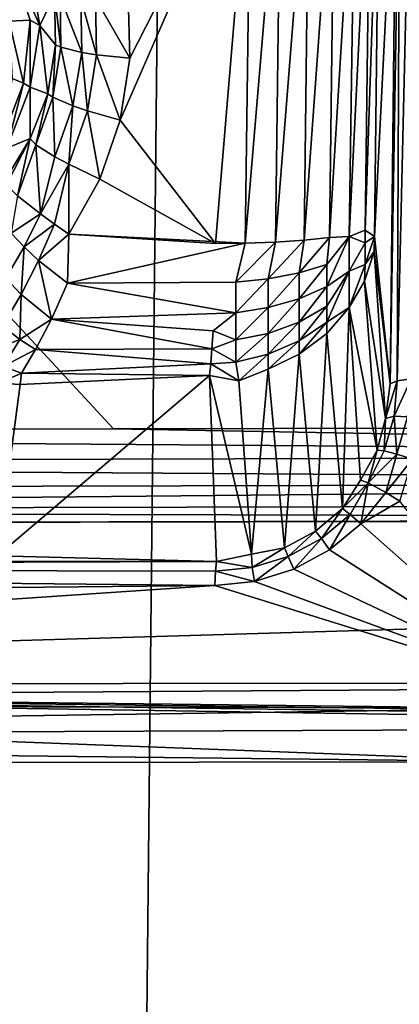
# Model space of a CAD drawing. Units: inches. Extents: x -10.4 to 10.5, y -10.1 to 10.1.
# Drawn here: x -1.4 to -1.1, y -5.3 to -4.6 of the extents above; entities that cross this region are included whole.
import ezdxf

# ---------------------------------------------------------------- set-up
doc = ezdxf.new("R2010")
doc.units = ezdxf.units.IN
doc.header["$MEASUREMENT"] = 0
for name, color, linetype in [('SEAT-BASEMETAL', 5, 'Continuous'), ('SEAT-SHELL', 5, 'Continuous'), ('SEAT-TYPE', 7, 'Continuous')]:
    doc.layers.add(name, color=color, linetype=linetype)
doc.styles.get("Standard").update_dxf_attribs({"font": 'arial.ttf'})

msp = doc.modelspace()

# ---------------------------------------------------------------- linework, layer by layer
at = {"layer": 'SEAT-BASEMETAL'}
for points in [[(-1.38561, -1.95505, 8.26232), (-8.3372, -8.92288, 3.22067), (-1.14481, -2.26175, 8.11656)], [(-1.32004, -2.02062, 6.33074), (-8.49808, -8.76172, 2.21514), (-1.35634, -1.98431, 6.27742)], [(-1.32004, -2.02062, 6.33074), (-8.48738, -8.7724, 2.22447), (-8.49808, -8.76172, 2.21514)], [(-1.28131, -2.05936, 6.40558), (-8.48738, -8.7724, 2.22447), (-1.32004, -2.02062, 6.33074)], [(-1.28131, -2.05936, 6.40558), (-8.47744, -8.78233, 2.23547), (-8.48738, -8.7724, 2.22447)], [(-1.28131, -2.05936, 6.40558), (-8.45978, -8.80006, 2.26084), (-8.47744, -8.78233, 2.23547)], [(-1.20299, -2.13767, 6.62553), (-8.45978, -8.80006, 2.26084), (-1.28131, -2.05936, 6.40558)], [(-1.20299, -2.13767, 6.62553), (-8.44437, -8.81557, 2.28918), (-8.45978, -8.80006, 2.26084)], [(-1.20299, -2.13767, 6.62553), (-8.4179, -8.84217, 2.35091), (-8.44437, -8.81557, 2.28918)], [(-1.08751, -2.25315, 7.32304), (-8.4179, -8.84217, 2.35091), (-1.20299, -2.13767, 6.62553)], [(-1.08751, -2.25315, 7.32304), (-8.40619, -8.85389, 2.38346), (-8.4179, -8.84217, 2.35091)], [(-1.08751, -2.25315, 7.32304), (-8.38451, -8.87558, 2.45265), (-8.40619, -8.85389, 2.38346)], [(-1.08751, -2.25315, 7.32304), (-8.35106, -8.90899, 2.58407), (-8.38451, -8.87558, 2.45265)], [(-8.24751, -8.94241, 3.11558), (-8.35106, -8.90899, 2.58407), (-1.08751, -2.25315, 7.32304)], [(-8.24751, -8.94241, 3.11558), (-1.08751, -2.25315, 7.32304), (-1.05805, -2.28261, 8.01761)], [(-8.3372, -8.92288, 3.22067), (-1.13149, -2.27154, 8.11033), (-1.14481, -2.26175, 8.11656)], [(-1.13149, -2.27154, 8.11033), (-8.3372, -8.92288, 3.22067), (-1.1181, -2.28023, 8.1025)], [(-1.1181, -2.28023, 8.1025), (-8.3372, -8.92288, 3.22067), (-8.30908, -8.94239, 3.20593)], [(-1.1181, -2.28023, 8.1025), (-8.30908, -8.94239, 3.20593), (-1.10468, -2.28704, 8.09207)], [(-1.10468, -2.28704, 8.09207), (-8.30908, -8.94239, 3.20593), (-8.29498, -8.94939, 3.19476)], [(-1.10468, -2.28704, 8.09207), (-8.29498, -8.94939, 3.19476), (-1.09194, -2.29137, 8.07927)], [(-1.05805, -2.28261, 8.01761), (-8.26041, -8.95299, 3.14891), (-8.24751, -8.94241, 3.11558)], [(-1.07132, -2.29151, 8.04919), (-8.26041, -8.95299, 3.14891), (-1.05805, -2.28261, 8.01761)], [(-1.09194, -2.29137, 8.07927), (-8.29498, -8.94939, 3.19476), (-8.28164, -8.95368, 3.18102)], [(-1.09194, -2.29137, 8.07927), (-8.28164, -8.95368, 3.18102), (-1.08066, -2.29283, 8.06471)], [(-1.08066, -2.29283, 8.06471), (-8.28164, -8.95368, 3.18102), (-8.26994, -8.95485, 3.16543)], [(-1.07132, -2.29151, 8.04919), (-8.26994, -8.95485, 3.16543), (-8.26041, -8.95299, 3.14891)], [(-1.08066, -2.29283, 8.06471), (-8.26994, -8.95485, 3.16543), (-1.07132, -2.29151, 8.04919)], [(-1.29218, -4.85819, 16.49894), (-2.28514, -4.8614, 16.43713), (-1.88771, -4.21505, 16.36849)], [(-1.88771, -4.21505, 16.36849), (-0.29238, -4.21791, 16.47788), (-0.29939, -4.85615, 16.56362)], [(-1.29218, -4.85819, 16.49894), (-1.88771, -4.21505, 16.36849), (-0.29939, -4.85615, 16.56362)], [(-1.09688, -4.42792, 17.24892), (-1.09871, -4.82558, 17.31607), (-1.08957, -4.42635, 17.26021)], [(-1.08957, -4.42635, 17.26021), (-1.09871, -4.82558, 17.31607), (-1.08926, -4.82415, 17.32586)], [(-1.11702, -4.43516, 16.65891), (-1.12056, -4.72295, 16.69893), (-1.11092, -4.43236, 16.67952)], [(-1.11092, -4.43236, 16.67952), (-1.12056, -4.72295, 16.69893), (-1.11419, -4.72728, 16.7239)], [(-1.10362, -4.82746, 17.30398), (-1.09936, -4.42969, 17.23667), (-1.11419, -4.72728, 16.7239)], [(-1.09936, -4.42969, 17.23667), (-1.11092, -4.43236, 16.67952), (-1.11419, -4.72728, 16.7239)], [(-1.09688, -4.42792, 17.24892), (-1.10362, -4.82746, 17.30398), (-1.09871, -4.82558, 17.31607)], [(-1.09936, -4.42969, 17.23667), (-1.10362, -4.82746, 17.30398), (-1.09688, -4.42792, 17.24892)], [(-1.14137, -4.44014, 16.62122), (-1.16232, -4.72972, 16.64637), (-1.14496, -4.72787, 16.66121)], [(-1.1587, -4.44201, 16.60638), (-1.16232, -4.72972, 16.64637), (-1.14137, -4.44014, 16.62122)], [(-1.14137, -4.44014, 16.62122), (-1.14496, -4.72787, 16.66121), (-1.12724, -4.43781, 16.63908)], [(-1.12724, -4.43781, 16.63908), (-1.14496, -4.72787, 16.66121), (-1.13147, -4.72728, 16.67833)], [(-1.11702, -4.43516, 16.65891), (-1.13147, -4.72728, 16.67833), (-1.12056, -4.72295, 16.69893)], [(-1.12724, -4.43781, 16.63908), (-1.13147, -4.72728, 16.67833), (-1.11702, -4.43516, 16.65891)], [(-1.19868, -4.44408, 16.58827), (-1.28765, -4.64783, 16.61019), (-1.22271, -4.73187, 16.62516)], [(-1.28765, -4.64783, 16.61019), (-1.19868, -4.44408, 16.58827), (-1.28114, -4.6058, 16.60469)], [(-1.28114, -4.6058, 16.60469), (-1.19868, -4.44408, 16.58827), (-1.28223, -4.56333, 16.59863)], [(-1.19868, -4.44408, 16.58827), (-1.22271, -4.73187, 16.62516), (-1.20236, -4.7317, 16.62828)], [(-1.1782, -4.44333, 16.5953), (-1.20236, -4.7317, 16.62828), (-1.18185, -4.731, 16.6353)], [(-1.19868, -4.44408, 16.58827), (-1.20236, -4.7317, 16.62828), (-1.1782, -4.44333, 16.5953)], [(-1.1782, -4.44333, 16.5953), (-1.18185, -4.731, 16.6353), (-1.1587, -4.44201, 16.60638)], [(-1.1587, -4.44201, 16.60638), (-1.18185, -4.731, 16.6353), (-1.16232, -4.72972, 16.64637)], [(-1.34895, -4.57989, 17.05592), (-1.36297, -4.53812, 17.05849), (-1.3633, -4.58041, 17.06911)], [(-1.36297, -4.53812, 17.05849), (-1.34235, -4.58335, 17.03543), (-1.35032, -4.538, 17.03996)], [(-1.34235, -4.58335, 17.03543), (-1.36297, -4.53812, 17.05849), (-1.34895, -4.57989, 17.05592)], [(-1.34235, -4.58335, 17.03543), (-1.33236, -4.56265, 16.64424), (-1.35032, -4.538, 17.03996)], [(-1.34235, -4.58335, 17.03543), (-1.33165, -4.59658, 16.6504), (-1.33236, -4.56265, 16.64424)], [(-1.3281, -4.59829, 16.63931), (-1.33236, -4.56265, 16.64424), (-1.33165, -4.59658, 16.6504)], [(-1.33236, -4.56265, 16.64424), (-1.3281, -4.59829, 16.63931), (-1.32865, -4.56382, 16.63332)], [(-1.31383, -4.60184, 16.61944), (-1.32865, -4.56382, 16.63332), (-1.3281, -4.59829, 16.63931)], [(-1.32865, -4.56382, 16.63332), (-1.31383, -4.60184, 16.61944), (-1.31437, -4.565, 16.61368)], [(-1.31437, -4.565, 16.61368), (-1.30375, -4.60343, 16.61211), (-1.30443, -4.56488, 16.60635)], [(-1.30375, -4.60343, 16.61211), (-1.31437, -4.565, 16.61368), (-1.31383, -4.60184, 16.61944)], [(-1.30443, -4.56488, 16.60635), (-1.28114, -4.6058, 16.60469), (-1.28223, -4.56333, 16.59863)], [(-1.28114, -4.6058, 16.60469), (-1.30443, -4.56488, 16.60635), (-1.30375, -4.60343, 16.61211)], [(-1.3633, -4.58041, 17.06911), (-1.35363, -4.62282, 17.06139), (-1.34895, -4.57989, 17.05592)], [(-1.35363, -4.62282, 17.06139), (-1.3633, -4.58041, 17.06911), (-1.3614, -4.61966, 17.07015)], [(-1.34904, -4.6254, 17.05096), (-1.34895, -4.57989, 17.05592), (-1.35363, -4.62282, 17.06139)], [(-1.34895, -4.57989, 17.05592), (-1.34904, -4.6254, 17.05096), (-1.34235, -4.58335, 17.03543)], [(-1.34904, -4.6254, 17.05096), (-1.33699, -4.63011, 16.65599), (-1.34235, -4.58335, 17.03543)], [(-1.34235, -4.58335, 17.03543), (-1.33699, -4.63011, 16.65599), (-1.33165, -4.59658, 16.6504)], [(-1.33368, -4.63229, 16.64474), (-1.33165, -4.59658, 16.6504), (-1.33699, -4.63011, 16.65599)], [(-1.33165, -4.59658, 16.6504), (-1.33368, -4.63229, 16.64474), (-1.3281, -4.59829, 16.63931)], [(-1.31984, -4.63815, 16.62465), (-1.3281, -4.59829, 16.63931), (-1.33368, -4.63229, 16.64474)], [(-1.3281, -4.59829, 16.63931), (-1.31984, -4.63815, 16.62465), (-1.31383, -4.60184, 16.61944)], [(-1.30993, -4.64148, 16.61733), (-1.31383, -4.60184, 16.61944), (-1.31984, -4.63815, 16.62465)], [(-1.31383, -4.60184, 16.61944), (-1.30993, -4.64148, 16.61733), (-1.30375, -4.60343, 16.61211)], [(-1.28765, -4.64783, 16.61019), (-1.30375, -4.60343, 16.61211), (-1.30993, -4.64148, 16.61733)], [(-1.30375, -4.60343, 16.61211), (-1.28765, -4.64783, 16.61019), (-1.28114, -4.6058, 16.60469)], [(-1.3614, -4.61966, 17.07015), (-1.36897, -4.66351, 17.06598), (-1.35363, -4.62282, 17.06139)], [(-1.36488, -4.667, 17.05536), (-1.35363, -4.62282, 17.06139), (-1.36897, -4.66351, 17.06598)], [(-1.35363, -4.62282, 17.06139), (-1.36488, -4.667, 17.05536), (-1.34904, -4.6254, 17.05096)], [(-1.36488, -4.667, 17.05536), (-1.34894, -4.6605, 16.67199), (-1.34904, -4.6254, 17.05096)], [(-1.34904, -4.6254, 17.05096), (-1.34894, -4.6605, 16.67199), (-1.33699, -4.63011, 16.65599)], [(-1.3452, -4.66485, 16.64946), (-1.33699, -4.63011, 16.65599), (-1.34894, -4.6605, 16.67199)], [(-1.33699, -4.63011, 16.65599), (-1.3452, -4.66485, 16.64946), (-1.33368, -4.63229, 16.64474)], [(-1.33218, -4.67291, 16.62917), (-1.33368, -4.63229, 16.64474), (-1.3452, -4.66485, 16.64946)], [(-1.33368, -4.63229, 16.64474), (-1.33218, -4.67291, 16.62917), (-1.31984, -4.63815, 16.62465)], [(-1.32277, -4.67793, 16.62186), (-1.31984, -4.63815, 16.62465), (-1.33218, -4.67291, 16.62917)], [(-1.31984, -4.63815, 16.62465), (-1.32277, -4.67793, 16.62186), (-1.30993, -4.64148, 16.61733)], [(-1.30155, -4.6882, 16.61498), (-1.30993, -4.64148, 16.61733), (-1.32277, -4.67793, 16.62186)], [(-1.30993, -4.64148, 16.61733), (-1.30155, -4.6882, 16.61498), (-1.28765, -4.64783, 16.61019)], [(-1.22271, -4.73187, 16.62516), (-1.28765, -4.64783, 16.61019), (-1.30155, -4.6882, 16.61498)], [(-1.36488, -4.667, 17.05536), (-1.37382, -4.70125, 16.67917), (-1.34894, -4.6605, 16.67199)], [(-1.34894, -4.6605, 16.67199), (-1.37382, -4.70125, 16.67917), (-1.36509, -4.69203, 16.66483)], [(-1.34894, -4.6605, 16.67199), (-1.36509, -4.69203, 16.66483), (-1.35755, -4.69937, 16.64236)], [(-1.34894, -4.6605, 16.67199), (-1.35755, -4.69937, 16.64236), (-1.3452, -4.66485, 16.64946)], [(-1.3452, -4.66485, 16.64946), (-1.35755, -4.69937, 16.64236), (-1.34202, -4.71167, 16.62555)], [(-1.3452, -4.66485, 16.64946), (-1.34202, -4.71167, 16.62555), (-1.33218, -4.67291, 16.62917)], [(-1.33218, -4.67291, 16.62917), (-1.34202, -4.71167, 16.62555), (-1.32277, -4.67793, 16.62186)], [(-1.32277, -4.67793, 16.62186), (-1.34202, -4.71167, 16.62555), (-1.33245, -4.7187, 16.62087)], [(-1.32277, -4.67793, 16.62186), (-1.33245, -4.7187, 16.62087), (-1.32264, -4.72564, 16.61889)], [(-1.32277, -4.67793, 16.62186), (-1.32264, -4.72564, 16.61889), (-1.30155, -4.6882, 16.61498)], [(-1.32264, -4.72564, 16.61889), (-1.22271, -4.73187, 16.62516), (-1.30155, -4.6882, 16.61498)], [(-1.36189, -4.72502, 16.63445), (-1.34202, -4.71167, 16.62555), (-1.35755, -4.69937, 16.64236)], [(-1.35323, -4.73428, 16.62767), (-1.34202, -4.71167, 16.62555), (-1.36189, -4.72502, 16.63445)], [(-1.35323, -4.73428, 16.62767), (-1.33245, -4.7187, 16.62087), (-1.34202, -4.71167, 16.62555)], [(-1.34333, -4.74344, 16.62408), (-1.33245, -4.7187, 16.62087), (-1.35323, -4.73428, 16.62767)], [(-1.34333, -4.74344, 16.62408), (-1.32264, -4.72564, 16.61889), (-1.33245, -4.7187, 16.62087)], [(-1.36189, -4.72502, 16.63445), (-1.36563, -4.75567, 16.63483), (-1.35323, -4.73428, 16.62767)], [(-1.32358, -4.75908, 16.62574), (-1.32264, -4.72564, 16.61889), (-1.34333, -4.74344, 16.62408)], [(-1.20236, -4.7317, 16.62828), (-1.32264, -4.72564, 16.61889), (-1.32358, -4.75908, 16.62574)], [(-1.32264, -4.72564, 16.61889), (-1.20236, -4.7317, 16.62828), (-1.22271, -4.73187, 16.62516)], [(-1.1657, -4.75191, 16.64997), (-1.14496, -4.72787, 16.66121), (-1.16232, -4.72972, 16.64637)], [(-1.14496, -4.72787, 16.66121), (-1.1657, -4.75191, 16.64997), (-1.14681, -4.74626, 16.66423)], [(-1.13147, -4.72728, 16.67833), (-1.14681, -4.76122, 16.67198), (-1.13147, -4.75089, 16.68779)], [(-1.14681, -4.74626, 16.66423), (-1.13147, -4.72728, 16.67833), (-1.14496, -4.72787, 16.66121)], [(-1.14681, -4.76122, 16.67198), (-1.13147, -4.72728, 16.67833), (-1.14681, -4.74626, 16.66423)], [(-1.12056, -4.72295, 16.69893), (-1.13147, -4.72728, 16.67833), (-1.12051, -4.73152, 16.70146)], [(-1.13147, -4.75089, 16.68779), (-1.12051, -4.73152, 16.70146), (-1.13147, -4.72728, 16.67833)], [(-1.12051, -4.73152, 16.70146), (-1.11419, -4.72728, 16.7239), (-1.12056, -4.72295, 16.69893)], [(-1.12051, -4.74626, 16.71114), (-1.11419, -4.72728, 16.7239), (-1.12051, -4.73152, 16.70146)], [(-1.11419, -4.72728, 16.7239), (-1.12051, -4.74626, 16.71114), (-1.11456, -4.73732, 16.73341)], [(-1.10362, -4.82746, 17.30398), (-1.11419, -4.72728, 16.7239), (-1.11456, -4.73732, 16.73341)], [(-1.35521, -4.76662, 16.63272), (-1.35323, -4.73428, 16.62767), (-1.36563, -4.75567, 16.63483)], [(-1.35323, -4.73428, 16.62767), (-1.35521, -4.76662, 16.63272), (-1.34333, -4.74344, 16.62408)], [(-1.20236, -4.7317, 16.62828), (-1.32358, -4.75908, 16.62574), (-1.20884, -4.75827, 16.6339)], [(-1.20884, -4.75827, 16.6339), (-1.18185, -4.731, 16.6353), (-1.20236, -4.7317, 16.62828)], [(-1.18185, -4.731, 16.6353), (-1.20884, -4.75827, 16.6339), (-1.18685, -4.75595, 16.63978)], [(-1.16232, -4.72972, 16.64637), (-1.18685, -4.75595, 16.63978), (-1.1657, -4.75191, 16.64997)], [(-1.18685, -4.75595, 16.63978), (-1.16232, -4.72972, 16.64637), (-1.18185, -4.731, 16.6353)], [(-1.12051, -4.73152, 16.70146), (-1.13147, -4.75089, 16.68779), (-1.12051, -4.74626, 16.71114)], [(-1.10673, -4.85107, 17.30294), (-1.11456, -4.73732, 16.73341), (-1.12101, -4.75765, 16.72692)], [(-1.12101, -4.75765, 16.72692), (-1.11456, -4.73732, 16.73341), (-1.12051, -4.74626, 16.71114)], [(-1.10362, -4.82746, 17.30398), (-1.11456, -4.73732, 16.73341), (-1.10673, -4.85107, 17.30294)], [(-1.33457, -4.78342, 16.63815), (-1.34333, -4.74344, 16.62408), (-1.35521, -4.76662, 16.63272)], [(-1.34333, -4.74344, 16.62408), (-1.33457, -4.78342, 16.63815), (-1.32358, -4.75908, 16.62574)], [(-1.1657, -4.76961, 16.65914), (-1.14681, -4.74626, 16.66423), (-1.1657, -4.75191, 16.64997)], [(-1.14681, -4.74626, 16.66423), (-1.1657, -4.76961, 16.65914), (-1.14681, -4.76122, 16.67198)], [(-1.13147, -4.77561, 16.7181), (-1.12051, -4.74626, 16.71114), (-1.13147, -4.75089, 16.68779)], [(-1.12051, -4.74626, 16.71114), (-1.13147, -4.77561, 16.7181), (-1.12101, -4.75765, 16.72692)], [(-1.18685, -4.77561, 16.64997), (-1.1657, -4.75191, 16.64997), (-1.18685, -4.75595, 16.63978)], [(-1.1657, -4.75191, 16.64997), (-1.18685, -4.77561, 16.64997), (-1.1657, -4.76961, 16.65914)], [(-1.14681, -4.77457, 16.68283), (-1.13147, -4.75089, 16.68779), (-1.14681, -4.76122, 16.67198)], [(-1.13147, -4.75089, 16.68779), (-1.14681, -4.78543, 16.69619), (-1.13147, -4.77561, 16.7181)], [(-1.14681, -4.78543, 16.69619), (-1.13147, -4.75089, 16.68779), (-1.14681, -4.77457, 16.68283)], [(-1.36563, -4.75567, 16.63483), (-1.36785, -4.78803, 16.6471), (-1.35521, -4.76662, 16.63272)], [(-1.20884, -4.77907, 16.64468), (-1.32358, -4.75908, 16.62574), (-1.33457, -4.78342, 16.63815)], [(-1.20884, -4.75827, 16.6339), (-1.32358, -4.75908, 16.62574), (-1.20884, -4.77907, 16.64468)], [(-1.20884, -4.77907, 16.64468), (-1.18685, -4.75595, 16.63978), (-1.20884, -4.75827, 16.6339)], [(-1.18685, -4.75595, 16.63978), (-1.20884, -4.77907, 16.64468), (-1.18685, -4.77561, 16.64997)], [(-1.14681, -4.76122, 16.67198), (-1.1657, -4.78543, 16.67198), (-1.14681, -4.77457, 16.68283)], [(-1.1657, -4.78543, 16.67198), (-1.14681, -4.76122, 16.67198), (-1.1657, -4.76961, 16.65914)], [(-1.11244, -4.87264, 17.3132), (-1.12101, -4.75765, 16.72692), (-1.13147, -4.77561, 16.7181)], [(-1.10673, -4.85107, 17.30294), (-1.12101, -4.75765, 16.72692), (-1.11244, -4.87264, 17.3132)], [(-1.35601, -4.79735, 16.65009), (-1.35521, -4.76662, 16.63272), (-1.36785, -4.78803, 16.6471)], [(-1.35521, -4.76662, 16.63272), (-1.35601, -4.79735, 16.65009), (-1.33457, -4.78342, 16.63815)], [(-1.18685, -4.79317, 16.66423), (-1.1657, -4.76961, 16.65914), (-1.18685, -4.77561, 16.64997)], [(-1.1657, -4.76961, 16.65914), (-1.18685, -4.79317, 16.66423), (-1.1657, -4.78543, 16.67198)], [(-1.1657, -4.79826, 16.68779), (-1.14681, -4.77457, 16.68283), (-1.1657, -4.78543, 16.67198)], [(-1.14681, -4.77457, 16.68283), (-1.1657, -4.79826, 16.68779), (-1.14681, -4.78543, 16.69619)], [(-1.20884, -4.77907, 16.64468), (-1.33457, -4.78342, 16.63815), (-1.22434, -4.79144, 16.65161)], [(-1.22434, -4.79144, 16.65161), (-1.20884, -4.79764, 16.65976), (-1.20884, -4.77907, 16.64468)], [(-1.18685, -4.77561, 16.64997), (-1.20884, -4.79764, 16.65976), (-1.18685, -4.79317, 16.66423)], [(-1.20884, -4.79764, 16.65976), (-1.18685, -4.77561, 16.64997), (-1.20884, -4.77907, 16.64468)], [(-1.13608, -4.91252, 17.32523), (-1.13147, -4.77561, 16.7181), (-1.14681, -4.79317, 16.71114)], [(-1.14681, -4.79317, 16.71114), (-1.13147, -4.77561, 16.7181), (-1.14681, -4.78543, 16.69619)], [(-1.12389, -4.8931, 17.31111), (-1.13147, -4.77561, 16.7181), (-1.13608, -4.91252, 17.32523)], [(-1.11244, -4.87264, 17.3132), (-1.13147, -4.77561, 16.7181), (-1.12389, -4.8931, 17.31111)], [(-1.38088, -4.80716, 16.66904), (-1.35601, -4.79735, 16.65009), (-1.36785, -4.78803, 16.6471)], [(-1.35601, -4.79735, 16.65009), (-1.34533, -4.80415, 16.65598), (-1.33457, -4.78342, 16.63815)], [(-1.22509, -4.80359, 16.66336), (-1.33457, -4.78342, 16.63815), (-1.34533, -4.80415, 16.65598)], [(-1.22434, -4.79144, 16.65161), (-1.33457, -4.78342, 16.63815), (-1.22509, -4.80359, 16.66336)], [(-1.18685, -4.80744, 16.68179), (-1.1657, -4.78543, 16.67198), (-1.18685, -4.79317, 16.66423)], [(-1.1657, -4.78543, 16.67198), (-1.18685, -4.80744, 16.68179), (-1.1657, -4.79826, 16.68779)], [(-1.1657, -4.80744, 16.7055), (-1.14681, -4.78543, 16.69619), (-1.1657, -4.79826, 16.68779)], [(-1.14681, -4.78543, 16.69619), (-1.1657, -4.80744, 16.7055), (-1.14681, -4.79317, 16.71114)], [(-1.22509, -4.80359, 16.66336), (-1.20884, -4.79764, 16.65976), (-1.22434, -4.79144, 16.65161)], [(-1.20884, -4.81273, 16.67833), (-1.18685, -4.79317, 16.66423), (-1.20884, -4.79764, 16.65976)], [(-1.18685, -4.79317, 16.66423), (-1.20884, -4.81273, 16.67833), (-1.18685, -4.80744, 16.68179)], [(-1.15441, -4.92782, 17.32691), (-1.14681, -4.79317, 16.71114), (-1.1657, -4.80744, 16.7055)], [(-1.13608, -4.91252, 17.32523), (-1.14681, -4.79317, 16.71114), (-1.15441, -4.92782, 17.32691)], [(-1.36751, -4.81575, 16.67307), (-1.35601, -4.79735, 16.65009), (-1.38088, -4.80716, 16.66904)], [(-1.34533, -4.80415, 16.65598), (-1.35601, -4.79735, 16.65009), (-1.36751, -4.81575, 16.67307)], [(-1.22509, -4.80359, 16.66336), (-1.20884, -4.81273, 16.67833), (-1.20884, -4.79764, 16.65976)], [(-1.1657, -4.79826, 16.68779), (-1.18685, -4.81763, 16.70146), (-1.1657, -4.80744, 16.7055)], [(-1.18685, -4.81763, 16.70146), (-1.1657, -4.79826, 16.68779), (-1.18685, -4.80744, 16.68179)], [(-1.34533, -4.80415, 16.65598), (-1.36751, -4.81575, 16.67307), (-1.35501, -4.82029, 16.67876)], [(-1.22593, -4.81383, 16.67657), (-1.34533, -4.80415, 16.65598), (-1.35501, -4.82029, 16.67876)], [(-1.22509, -4.80359, 16.66336), (-1.34533, -4.80415, 16.65598), (-1.22593, -4.81383, 16.67657)], [(-1.22593, -4.81383, 16.67657), (-1.20884, -4.81273, 16.67833), (-1.22509, -4.80359, 16.66336)], [(-1.20684, -4.82558, 16.70604), (-1.18685, -4.80744, 16.68179), (-1.20884, -4.81273, 16.67833)], [(-1.18685, -4.80744, 16.68179), (-1.20684, -4.82558, 16.70604), (-1.18685, -4.81763, 16.70146)], [(-1.17554, -4.93925, 17.32758), (-1.1657, -4.80744, 16.7055), (-1.18685, -4.81763, 16.70146)], [(-1.15441, -4.92782, 17.32691), (-1.1657, -4.80744, 16.7055), (-1.17554, -4.93925, 17.32758)], [(-1.36751, -4.81575, 16.67307), (-1.37037, -4.82701, 16.69725), (-1.35501, -4.82029, 16.67876)], [(-1.22593, -4.81383, 16.67657), (-1.35501, -4.82029, 16.67876), (-1.22684, -4.82196, 16.6908)], [(-1.22684, -4.82196, 16.6908), (-1.20684, -4.82558, 16.70604), (-1.22593, -4.81383, 16.67657)], [(-1.22593, -4.81383, 16.67657), (-1.20684, -4.82558, 16.70604), (-1.20884, -4.81273, 16.67833)], [(-1.37162, -4.94467, 17.28507), (-1.22208, -4.94868, 17.32584), (-1.22684, -4.82196, 16.6908)], [(-1.37162, -4.94467, 17.28507), (-1.22684, -4.82196, 16.6908), (-1.35595, -4.82808, 16.69726)], [(-1.37037, -4.82701, 16.69725), (-1.35595, -4.82808, 16.69726), (-1.35501, -4.82029, 16.67876)], [(-1.22684, -4.82196, 16.6908), (-1.35501, -4.82029, 16.67876), (-1.35595, -4.82808, 16.69726)], [(-1.19823, -4.94364, 17.31616), (-1.20684, -4.82558, 16.70604), (-1.22684, -4.82196, 16.6908)], [(-1.19823, -4.94364, 17.31616), (-1.22684, -4.82196, 16.6908), (-1.22208, -4.94868, 17.32584)], [(-1.19823, -4.94364, 17.31616), (-1.18685, -4.81763, 16.70146), (-1.20684, -4.82558, 16.70604)], [(-1.17554, -4.93925, 17.32758), (-1.18685, -4.81763, 16.70146), (-1.19823, -4.94364, 17.31616)], [(-1.37037, -4.82701, 16.69725), (-1.37162, -4.94467, 17.28507), (-1.35595, -4.82808, 16.69726)], [(-1.10673, -4.85107, 17.30294), (-1.09871, -4.82558, 17.31607), (-1.10362, -4.82746, 17.30398)], [(-1.10082, -4.84949, 17.32058), (-1.09871, -4.82558, 17.31607), (-1.10673, -4.85107, 17.30294)], [(-1.09165, -4.84993, 17.33015), (-1.08926, -4.82415, 17.32586), (-1.10082, -4.84949, 17.32058)], [(-1.10082, -4.84949, 17.32058), (-1.08926, -4.82415, 17.32586), (-1.09871, -4.82558, 17.31607)], [(-1.10757, -4.87312, 17.32466), (-1.10673, -4.85107, 17.30294), (-1.11244, -4.87264, 17.3132)], [(-1.09903, -4.87537, 17.33405), (-1.10082, -4.84949, 17.32058), (-1.10757, -4.87312, 17.32466)], [(-1.10673, -4.85107, 17.30294), (-1.10757, -4.87312, 17.32466), (-1.10082, -4.84949, 17.32058)], [(-1.10082, -4.84949, 17.32058), (-1.09903, -4.87537, 17.33405), (-1.09165, -4.84993, 17.33015)], [(-1.08842, -4.87896, 17.33958), (-1.09165, -4.84993, 17.33015), (-1.09903, -4.87537, 17.33405)], [(-2.28514, -4.8614, 16.43713), (-0.29974, -4.87617, 16.56907), (-2.28565, -4.88157, 16.44291)], [(-1.29218, -4.85819, 16.49894), (-0.29974, -4.87617, 16.56907), (-2.28514, -4.8614, 16.43713)], [(-0.29974, -4.87617, 16.56907), (-1.29218, -4.85819, 16.49894), (-0.29939, -4.85615, 16.56362)], [(-1.12389, -4.8931, 17.31111), (-1.11866, -4.895, 17.32806), (-1.11244, -4.87264, 17.3132)], [(-1.11244, -4.87264, 17.3132), (-1.11866, -4.895, 17.32806), (-1.10757, -4.87312, 17.32466)], [(-1.10757, -4.87312, 17.32466), (-1.11866, -4.895, 17.32806), (-1.09903, -4.87537, 17.33405)], [(-1.10649, -4.90153, 17.3406), (-1.09903, -4.87537, 17.33405), (-1.11866, -4.895, 17.32806)], [(-1.09903, -4.87537, 17.33405), (-1.10649, -4.90153, 17.3406), (-1.08842, -4.87896, 17.33958)], [(-2.28565, -4.88157, 16.44291), (-0.30046, -4.89468, 16.58003), (-2.28617, -4.89949, 16.45382)], [(-2.28565, -4.88157, 16.44291), (-0.29974, -4.87617, 16.56907), (-0.30046, -4.89468, 16.58003)], [(-1.10649, -4.90153, 17.3406), (-1.09704, -4.90755, 17.34412), (-1.08842, -4.87896, 17.33958)], [(-2.28617, -4.89949, 16.45382), (-0.30046, -4.89468, 16.58003), (-2.28715, -4.91388, 16.46905)], [(-2.28715, -4.91388, 16.46905), (-0.30046, -4.89468, 16.58003), (-0.30148, -4.90953, 16.59558)], [(-1.11866, -4.895, 17.32806), (-1.12389, -4.8931, 17.31111), (-1.13608, -4.91252, 17.32523)], [(-1.13091, -4.9166, 17.33556), (-1.11866, -4.895, 17.32806), (-1.13608, -4.91252, 17.32523)], [(-1.12365, -4.92302, 17.34306), (-1.11866, -4.895, 17.32806), (-1.13091, -4.9166, 17.33556)], [(-1.11866, -4.895, 17.32806), (-1.12365, -4.92302, 17.34306), (-1.10649, -4.90153, 17.3406)], [(-1.12365, -4.92302, 17.34306), (-1.09704, -4.90755, 17.34412), (-1.10649, -4.90153, 17.3406)], [(-2.28715, -4.91388, 16.46905), (-0.30148, -4.90953, 16.59558), (-0.3027, -4.91933, 16.61382)], [(-0.99657, -5.03534, 17.37082), (-1.09704, -4.90755, 17.34412), (-1.12365, -4.92302, 17.34306)], [(-2.38009, -5.03249, 16.85895), (1.57147, -4.91619, 16.73581), (4.45856, -5.02689, 17.31527)], [(-2.38009, -5.03249, 16.85895), (-2.35419, -4.9238, 16.48324), (1.57147, -4.91619, 16.73581)], [(-2.35419, -4.9238, 16.48324), (-0.3027, -4.91933, 16.61382), (1.57147, -4.91619, 16.73581)], [(-2.28715, -4.91388, 16.46905), (-0.3027, -4.91933, 16.61382), (-2.28835, -4.92371, 16.4875)], [(-1.15048, -4.93293, 17.33713), (-1.13608, -4.91252, 17.32523), (-1.15441, -4.92782, 17.32691)], [(-1.13608, -4.91252, 17.32523), (-1.15048, -4.93293, 17.33713), (-1.13091, -4.9166, 17.33556)], [(-1.14491, -4.94066, 17.3446), (-1.13091, -4.9166, 17.33556), (-1.15048, -4.93293, 17.33713)], [(-1.14491, -4.94066, 17.3446), (-1.12365, -4.92302, 17.34306), (-1.13091, -4.9166, 17.33556)], [(-1.14491, -4.94066, 17.3446), (-0.99657, -5.03534, 17.37082), (-1.12365, -4.92302, 17.34306)], [(-1.17304, -4.94514, 17.33775), (-1.15441, -4.92782, 17.32691), (-1.17554, -4.93925, 17.32758)], [(-1.15441, -4.92782, 17.32691), (-1.17304, -4.94514, 17.33775), (-1.15048, -4.93293, 17.33713)], [(-1.16937, -4.95385, 17.34519), (-1.15048, -4.93293, 17.33713), (-1.17304, -4.94514, 17.33775)], [(-1.15048, -4.93293, 17.33713), (-1.16937, -4.95385, 17.34519), (-1.14491, -4.94066, 17.3446)], [(-1.19763, -4.95274, 17.33738), (-1.17554, -4.93925, 17.32758), (-1.19823, -4.94364, 17.31616)], [(-1.17554, -4.93925, 17.32758), (-1.19763, -4.95274, 17.33738), (-1.17304, -4.94514, 17.33775)], [(-1.16937, -4.95385, 17.34519), (-0.99657, -5.03534, 17.37082), (-1.14491, -4.94066, 17.3446)], [(-2.40736, -4.95277, 17.25718), (-1.22208, -4.94868, 17.32584), (-2.40647, -4.94711, 17.24071)], [(-2.40736, -4.95277, 17.25718), (-1.22273, -4.95521, 17.33605), (-1.22208, -4.94868, 17.32584)], [(-1.37162, -4.94467, 17.28507), (-2.40647, -4.94711, 17.24071), (-1.22208, -4.94868, 17.32584)], [(-1.19763, -4.95274, 17.33738), (-1.22208, -4.94868, 17.32584), (-1.22273, -4.95521, 17.33605)], [(-1.19823, -4.94364, 17.31616), (-1.22208, -4.94868, 17.32584), (-1.19763, -4.95274, 17.33738)], [(-1.19601, -4.96209, 17.34481), (-1.17304, -4.94514, 17.33775), (-1.19763, -4.95274, 17.33738)], [(-1.17304, -4.94514, 17.33775), (-1.19601, -4.96209, 17.34481), (-1.16937, -4.95385, 17.34519)], [(-2.40835, -4.97648, 17.27311), (-1.2232, -4.96481, 17.34347), (-2.40736, -4.95277, 17.25718)], [(-2.40736, -4.95277, 17.25718), (-1.2232, -4.96481, 17.34347), (-1.22273, -4.95521, 17.33605)], [(-1.19601, -4.96209, 17.34481), (-1.22273, -4.95521, 17.33605), (-1.2232, -4.96481, 17.34347)], [(-1.19763, -4.95274, 17.33738), (-1.22273, -4.95521, 17.33605), (-1.19601, -4.96209, 17.34481)], [(-1.19601, -4.96209, 17.34481), (-0.99657, -5.03534, 17.37082), (-1.16937, -4.95385, 17.34519)], [(-1.2232, -4.96481, 17.34347), (-0.99657, -5.03534, 17.37082), (-1.19601, -4.96209, 17.34481)], [(-0.99657, -5.03534, 17.37082), (-1.2232, -4.96481, 17.34347), (-2.40923, -5.04486, 17.28391)], [(-2.40923, -5.04486, 17.28391), (-1.2232, -4.96481, 17.34347), (-2.40835, -4.97648, 17.27311)], [(-2.38009, -5.03249, 16.85895), (4.45856, -5.02689, 17.31527), (-0.88295, -5.0501, 17.05641)], [(-0.99657, -5.03534, 17.37082), (-2.40923, -5.04486, 17.28391), (-0.99367, -5.04856, 17.37024)], [(-2.38009, -5.03249, 16.85895), (-0.99972, -5.08506, 17.34597), (-2.40765, -5.08629, 17.25863)], [(-2.38009, -5.03249, 16.85895), (-0.91659, -5.05544, 17.08576), (-0.99972, -5.08506, 17.34597)], [(-2.38009, -5.03249, 16.85895), (-0.89759, -5.0512, 17.06173), (-0.90919, -5.0531, 17.0721)], [(-2.38009, -5.03249, 16.85895), (-0.90919, -5.0531, 17.0721), (-0.91659, -5.05544, 17.08576)], [(-2.38009, -5.03249, 16.85895), (-0.88295, -5.0501, 17.05641), (-0.89759, -5.0512, 17.06173)], [(-0.99367, -5.04856, 17.37024), (-2.40923, -5.04486, 17.28391), (-2.40859, -5.06902, 17.27399)], [(-0.99367, -5.04856, 17.37024), (-2.40859, -5.06902, 17.27399), (-1.00083, -5.06306, 17.36513)], [(-2.40859, -5.06902, 17.27399), (-0.99972, -5.08506, 17.34597), (-1.00083, -5.06306, 17.36513)], [(-0.99972, -5.08506, 17.34597), (-2.40859, -5.06902, 17.27399), (-2.40765, -5.08629, 17.25863)]]:
    msp.add_3dface(points, dxfattribs=at)
at = {"layer": 'SEAT-SHELL'}
for points in [[(2.66717, -4.1018, 17.44905), (-1.28045, -6.31381, 17.55883), (-1.25871, -4.22667, 17.18885)], [(-1.28045, -6.31381, 17.55883), (2.66717, -4.1018, 17.44905), (2.66717, -6.13304, 17.76603)], [(-1.40892, -4.16309, 17.5365), (2.5072, -6.21487, 18.12252), (2.5117, -4.15337, 17.81589)], [(2.5072, -6.21487, 18.12252), (-1.40892, -4.16309, 17.5365), (-1.40885, -6.22407, 17.88448)], [(-1.25871, -4.22667, 17.18885), (-3.21989, -6.39797, 17.48184), (-3.19439, -4.28634, 17.07245)], [(-3.21989, -6.39797, 17.48184), (-1.25871, -4.22667, 17.18885), (-1.28045, -6.31381, 17.55883)]]:
    msp.add_3dface(points, dxfattribs=at)

# ---------------------------------------------------------------- texts
at = {"layer": 'SEAT-TYPE', "flags": 2}
msp.add_attdef('TYPE', (-4, -5), 'SEAT', height=2, dxfattribs=at)

doc.saveas('drawing.dxf')
